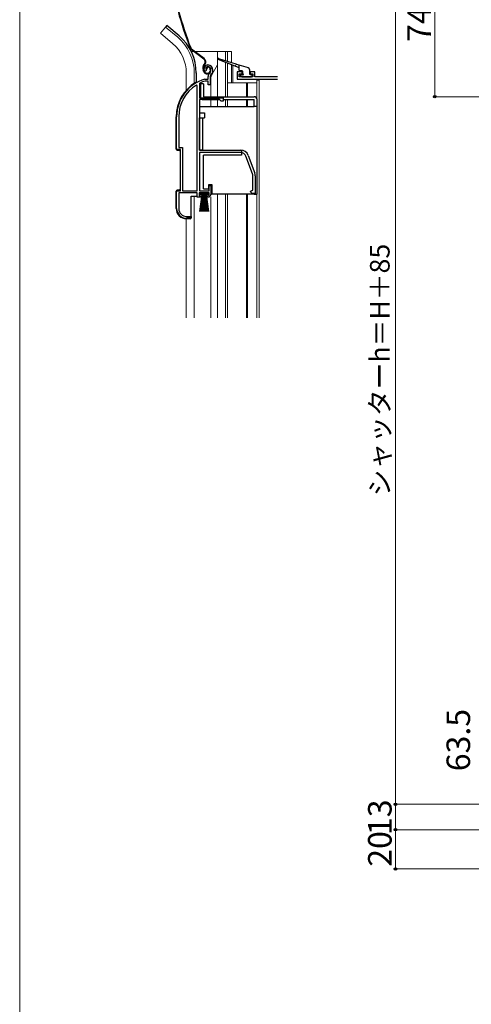
# Model space of a CAD drawing. Extents: x 0 to 1050, y 0 to 1563.
# Drawn here: x 0 to 230, y 560 to 1063 of the extents above; entities that cross this region are included whole.
import ezdxf

# ---------------------------------------------------------------- set-up
doc = ezdxf.new("R2010")
doc.units = 0
for name, color, linetype, lineweight in [('YKK_11', 7, 'CONTINUOUS', 30), ('YKK_12', 2, 'CONTINUOUS', 13), ('YKK_13', 4, 'CONTINUOUS', 30), ('YKK_D', 6, 'CONTINUOUS', 13), ('YKK_ZWAK', 7, 'CONTINUOUS', 30)]:
    doc.layers.add(name, color=color, linetype=linetype, lineweight=lineweight)
doc.styles.add('text-b', font='txt', dxfattribs={"bigfont": 'extfont2.shx'})

msp = doc.modelspace()

# ---------------------------------------------------------------- linework, layer by layer
at = {"layer": 'YKK_11', "linetype": 'ByBlock', "lineweight": -2, "ltscale": 0.5}
for p, q in [((94.72, 1036.29), (94.26, 1036.34)), ((95.01, 1036.58), (94.72, 1036.29)), ((95.05, 1036.95), (95.01, 1036.58)), ((95.9, 1038.48), (95.05, 1036.95)), ((91.87, 1030.25), (91.7, 1029.98)), ((91.7, 1029.98), (91.7, 1022.78)), ((94.36, 1032.27), (94.44, 1032.28)), ((94.44, 1032.28), (96, 1032.28)), ((94.59, 1031.28), (94.5, 1031.26)), ((96.1, 1031.28), (94.59, 1031.28)), ((96, 1032.28), (96, 1033.61)), ((96.1, 1029.28), (96.1, 1031.28)), ((97.35, 1034.37), (97, 1033.61)), ((97, 1033.61), (97, 1029.28)), ((90.5, 1028.95), (90.04, 1029.2)), ((90.5, 975.28), (90.5, 1028.95)), ((97, 1029.28), (96.1, 1029.28)), ((91.7, 1022.78), (103.7, 1022.78)), ((91.7, 1021.88), (91.7, 995.98)), ((101.9, 1021.88), (91.7, 1021.88)), ((102.7, 1021.08), (101.9, 1021.88)), ((103.7, 1021.08), (102.7, 1021.08)), ((103.7, 1022.78), (103.7, 1021.08)), ((80, 996.28), (80, 1013.08)), ((81.05, 1013.08), (81.05, 997.33)), ((82, 996.28), (80, 996.28)), ((81.05, 997.33), (83.05, 997.33)), ((82, 975.28), (82, 996.28)), ((83.05, 997.33), (83.05, 975.28)), ((91.7, 995.98), (112.7, 995.98)), ((112.7, 994.78), (91.7, 994.78)), ((91.7, 994.78), (91.7, 975.28)), ((118.63, 983.87), (115.33, 992.94)), ((116.46, 993.35), (119.76, 984.28)), ((118.8, 975.6), (118.8, 982.91)), ((120, 982.91), (120, 973.98)), ((80, 966.28), (80, 975.28)), ((80, 975.28), (82, 975.28)), ((83.05, 975.28), (90.5, 975.28)), ((91.7, 975.28), (96.6, 975.28)), ((96.6, 975.28), (96.6, 977.98)), ((96.6, 977.98), (97.5, 977.98)), ((97.5, 977.98), (97.5, 973.38)), ((117.5, 974.98), (118.31, 975.37)), ((118.5, 973.98), (117.5, 974.98)), ((118.31, 975.37), (118.8, 975.6)), ((90.5, 974.28), (81.05, 974.28)), ((81.05, 974.28), (81.05, 966.18)), ((90.5, 971.98), (90.5, 974.28)), ((92.5, 971.98), (90.5, 971.98)), ((96.5, 974.28), (91.5, 974.28)), ((91.5, 974.28), (91.5, 972.78)), ((91.5, 972.78), (92.5, 972.78)), ((92.5, 972.78), (92.5, 971.98)), ((95.5, 971.98), (95.5, 972.78)), ((95.5, 972.78), (95.95, 972.78)), ((96.33, 971.98), (95.5, 971.98)), ((95.95, 972.78), (96.5, 973.43)), ((97.5, 973.38), (96.33, 971.98)), ((96.5, 973.43), (96.5, 974.28)), ((120, 973.98), (118.5, 973.98)), ((87.4, 961.28), (85, 961.28)), ((85.05, 962.18), (87.4, 962.18)), ((87.4, 962.18), (87.4, 961.28))]:
    msp.add_line(p, q, dxfattribs=at)
at = {"layer": 'YKK_11'}
for p, q in [((113.4, 1035.98), (110.9, 1035.98)), ((110.9, 1035.98), (110.9, 1032.28)), ((111.9, 1033.48), (111.9, 1034.98)), ((111.9, 1034.98), (113.4, 1034.98)), ((113.4, 1034.98), (113.4, 1035.98)), ((119.9, 1035.98), (117.4, 1035.98)), ((117.4, 1035.98), (117.4, 1034.98)), ((117.4, 1034.98), (118.9, 1034.98)), ((118.9, 1034.98), (118.9, 1033.48)), ((119.9, 1033.48), (119.9, 1035.98)), ((110.9, 1032.28), (131.35, 1032.28)), ((118.9, 1033.48), (111.9, 1033.48)), ((131.35, 1033.48), (119.9, 1033.48))]:
    msp.add_line(p, q, dxfattribs=at)
at = {"layer": 'YKK_11', "linetype": 'ByBlock', "lineweight": -2, "ltscale": 0.5}
for centre, radius, start, end in [((95.9, 1037.48), 2, 90, 214.8358), ((95.9, 1036.88), 2.6, 0, 90), ((95.9, 1036.88), 1.6, 0, 90), ((98, 1033.61), 2, 130.6293, 180), ((95.2, 1036.88), 2.3, 310.6293, 0), ((95.2, 1036.88), 3.3, 310.6293, 0), ((100, 1013.08), 20, 106.3844, 180), ((100, 1013.08), 19, 106.8199, 115.3285), ((100, 1013.08), 18.95, 121.6998, 180), ((112.7, 991.98), 4, 20, 90), ((112.7, 991.98), 2.8, 20, 90), ((116, 982.91), 2.8, 360, 20), ((116, 982.91), 4, 0, 20), ((85, 966.28), 5, 180, 270), ((85.05, 966.18), 4, 180, 270)]:
    msp.add_arc(centre, radius, start, end, dxfattribs=at)
at = {"layer": 'YKK_12'}
for p, q in [((74.34, 1058.81), (71.71, 1055.67)), ((77.93, 1050.45), (71.71, 1055.67)), ((80.57, 1053.59), (74.34, 1058.81)), ((87.46, 1046.28), (108.02, 1046.28)), ((100.79, 1046.28), (100.79, 1031.78)), ((100.79, 1046.28), (100.79, 1023.28)), ((104.89, 1046.28), (104.89, 1041.73)), ((105.89, 1046.28), (105.89, 1041.41)), ((108.02, 1046.28), (108.02, 1040.74)), ((104.89, 1040.82), (104.89, 1031.78)), ((104.89, 1040.8), (104.89, 1023.28)), ((105.89, 1040.43), (105.89, 1031.78)), ((105.89, 1040.42), (105.89, 1023.28)), ((84.89, 1035.28), (84.89, 1026.64)), ((88.99, 1035.28), (88.99, 1030.14)), ((100.79, 1039.52), (98.06, 1034.79)), ((108.02, 1039.61), (108.02, 1030.28)), ((108.59, 1039.46), (108.59, 1030.28)), ((97.39, 1029.16), (97.39, 1032.29)), ((97.39, 1023.28), (97.39, 1032.29)), ((105.89, 1030.28), (120.89, 1030.28)), ((115.59, 1030.28), (115.59, 1023.28)), ((116.19, 1030.28), (116.19, 1023.28)), ((119.5, 1030.28), (120.9, 1030.28)), ((122.1, 1031.78), (120.9, 1031.78)), ((120.9, 1031.78), (120.9, 1022.33)), ((122.1, 1031.78), (122.1, 910.45)), ((97.39, 1018.28), (97.39, 1021.78)), ((100.79, 1021.78), (100.79, 1018.28)), ((104.89, 1021.78), (104.89, 1018.28)), ((105.89, 1021.78), (105.89, 1018.28)), ((115.59, 1021.78), (115.59, 1018.28)), ((116.19, 1021.78), (116.19, 1018.28)), ((88.99, 972.48), (88.99, 910.45)), ((97.39, 972.18), (97.39, 910.45)), ((100.79, 973.48), (100.79, 910.45)), ((104.89, 973.48), (104.89, 910.45)), ((105.89, 973.48), (105.89, 910.45)), ((115.59, 910.45), (115.59, 973.37)), ((116.19, 973.4), (116.19, 910.45)), ((120.9, 973.48), (120.9, 910.45)), ((84.89, 910.45), (84.89, 960.98))]:
    msp.add_line(p, q, dxfattribs=at)
for centre, radius, start, end in [((64.89, 1035.28), 20, 0, 49.3261), ((64.89, 1035.28), 24.1, 0, 49.4407), ((102.39, 1032.29), 5, 150, 180)]:
    msp.add_arc(centre, radius, start, end, dxfattribs=at)
at = {"layer": 'YKK_13'}
for p, q in [((74.99, 1059.57), (74.34, 1058.81)), ((81.21, 1054.35), (74.99, 1059.57)), ((93.87, 1042.5), (87.38, 1047.38)), ((94.05, 1042.74), (87.56, 1047.62)), ((94.21, 1040.12), (93.93, 1039.75)), ((94.17, 1039.57), (94.45, 1039.94)), ((109.8, 1038.92), (101.09, 1042.3)), ((101.29, 1042.86), (110.16, 1040.07)), ((110.54, 1039.95), (116.4, 1038.1)), ((90, 1035.45), (90, 1030.48)), ((93.71, 1036.33), (93.48, 1037.02)), ((93.99, 1036.42), (93.77, 1037.11)), ((95.23, 1037.46), (94.95, 1037.37)), ((96.94, 1037.7), (97.1, 1037.23)), ((97.23, 1037.8), (97.38, 1037.32)), ((111.51, 1038.25), (110.17, 1038.77)), ((111.7, 1039.58), (111.7, 1036.98)), ((113.4, 1036.48), (112.2, 1036.48)), ((113.7, 1034.98), (113.7, 1036.18)), ((117.1, 1037.14), (117.1, 1034.98)), ((89.58, 1030.48), (90.04, 1030.48)), ((89.9, 1030.34), (90.04, 1030.48)), ((90.04, 1030.48), (90.14, 1030.48)), ((92.2, 1029.88), (92.2, 1023.28)), ((93.7, 1029.88), (92.2, 1029.88)), ((93.7, 1029.88), (93.7, 1023.28)), ((112.49, 1034.17), (113.09, 1033.57)), ((112.7, 1034.68), (113.4, 1034.68)), ((113.3, 1033.48), (118.1, 1033.48)), ((117.4, 1034.68), (118.1, 1034.68)), ((118.4, 1033.78), (118.4, 1034.38)), ((93.7, 1023.28), (119.5, 1023.28)), ((93.7, 1021.78), (102, 1021.78)), ((103.7, 1021.78), (119.5, 1021.78)), ((119.5, 1018.28), (119.5, 1021.78)), ((121, 1017.28), (121, 1021.78)), ((91.7, 1018.28), (91.7, 1014.98)), ((91.7, 1018.28), (119.5, 1018.28)), ((91.7, 1014.98), (94.2, 1014.98)), ((94.2, 1014.98), (94.2, 1012.48)), ((121, 1018.28), (119.5, 1018.28)), ((121, 973.48), (121, 1017.28)), ((79.74, 996.48), (79.74, 1013.08)), ((91.7, 995.98), (91.7, 1012.48)), ((91.7, 1012.48), (94.2, 1012.48)), ((93.2, 1012.48), (93.2, 995.98)), ((80.24, 995.98), (81.24, 995.98)), ((81.74, 995.48), (81.74, 976.08)), ((93.2, 995.98), (91.7, 995.98)), ((93.2, 995.98), (113, 995.98)), ((113, 995.98), (113, 993.48)), ((113, 993.48), (93.7, 993.48)), ((93.7, 976.28), (93.7, 993.48)), ((79.74, 966.28), (79.74, 975.08)), ((81.24, 975.58), (80.24, 975.58)), ((93.7, 976.28), (96.4, 976.28)), ((96.4, 976.28), (96.4, 978.48)), ((96.4, 978.48), (98, 978.48)), ((98, 978.48), (98, 973.48)), ((87.44, 961.48), (87.44, 972.48)), ((87.44, 972.48), (90.04, 972.48)), ((90.54, 972.48), (90.04, 972.48)), ((91.79, 973.43), (91.79, 974.28)), ((91.79, 974.28), (96.29, 974.28)), ((96.29, 973.43), (91.79, 973.43)), ((91.79, 964.78), (93.04, 973.43)), ((93.24, 973.43), (92.24, 964.78)), ((93.44, 973.43), (92.69, 964.78)), ((93.64, 973.43), (93.14, 964.78)), ((93.84, 973.43), (93.59, 964.78)), ((94.04, 973.43), (94.04, 964.78)), ((94.49, 964.78), (94.24, 973.43)), ((94.44, 973.43), (94.94, 964.78)), ((95.39, 964.78), (94.64, 973.43)), ((94.84, 973.43), (95.84, 964.78)), ((95.04, 973.43), (96.29, 964.78)), ((96.29, 974.28), (96.29, 973.43)), ((119.5, 973.48), (98, 973.48)), ((119.5, 973.48), (121, 973.48)), ((86.94, 960.98), (85.04, 960.98))]:
    msp.add_line(p, q, dxfattribs=at)
for centre, radius, start, end in [((273.66, 1119.56), 200, 195.2299, 200.9505), ((273.66, 1119.56), 199.7, 195.2299, 200.9505), ((64.89, 1035.28), 25.1, 0, 49.4407), ((88.28, 1048.58), 1.5, 200.9505, 233.1), ((88.28, 1048.58), 1.2, 200.9505, 233.1), ((92.85, 1041.14), 1.7, 323.1, 53.1), ((92.85, 1041.14), 2, 323.1, 53.1), ((101.2, 1042.58), 0.3, 72.4957, 248.7884), ((110.35, 1040.01), 0.2, 162.4957, 342.4957), ((96.33, 1037.95), 3, 143.1, 198.1), ((96.33, 1037.95), 2.7, 143.1, 198.1), ((95.61, 1036.95), 2, 198.1, 288.1), ((95.61, 1036.95), 1.7, 198.1, 288.1), ((95.9, 1037.68), 1, 108.1, 198.1), ((95.9, 1037.68), 0.7, 108.1, 198.1), ((95.99, 1037.39), 1.3, 18.1, 108.1), ((95.99, 1037.39), 1, 18.1, 108.1), ((95.67, 1036.76), 1.5, 288.1, 18.1), ((95.67, 1036.76), 1.8, 288.1, 18.1), ((109.98, 1038.85), 0.2, 338.7884, 158.7884), ((111.4, 1037.97), 0.3, 0, 68.7884), ((112.2, 1036.98), 0.5, 180, 270), ((113.4, 1036.18), 0.3, 0, 90), ((113.7, 1034.68), 0.3, 180, 90), ((116.1, 1037.14), 1, 0, 72.4957), ((117.4, 1034.98), 0.3, 180, 270), ((100.04, 1013.08), 20.3, 121.0027, 180), ((112.7, 1034.38), 0.3, 90, 225), ((113.3, 1033.78), 0.3, 225, 270), ((118.1, 1034.38), 0.3, 0, 90), ((118.1, 1033.78), 0.3, 270, 0), ((93.7, 1023.28), 1.5, 180, 270), ((119.5, 1021.78), 1.5, 0, 90), ((80.24, 996.48), 0.5, 180, 270), ((81.24, 995.48), 0.5, 0, 90), ((80.24, 975.08), 0.5, 90, 180), ((81.24, 976.08), 0.5, 270, 0), ((85.04, 966.28), 5.3, 180, 270), ((86.94, 961.48), 0.5, 270, 0)]:
    msp.add_arc(centre, radius, start, end, dxfattribs=at)
at = {"layer": 'YKK_D'}
for p, q in [((191.56, 1097.27), (191.56, 662.27)), ((211.56, 1097.27), (211.56, 1023.27)), ((296.67, 1023.27), (210.56, 1023.27)), ((191.56, 662.27), (191.56, 664.82)), ((301.07, 662.27), (190.56, 662.27)), ((301.07, 662.27), (190.56, 662.27)), ((191.56, 662.27), (191.56, 649.27)), ((295.87, 649.27), (190.56, 649.27)), ((295.87, 649.27), (190.56, 649.27)), ((191.56, 649.27), (191.56, 646.72)), ((191.56, 649.27), (191.56, 629.27)), ((428.94, 629.27), (190.56, 629.27))]:
    msp.add_line(p, q, dxfattribs=at)
at = {"layer": 'YKK_D', "linetype": 'ByBlock', "lineweight": -2}
for centre, radius in [((211.56, 1023.27), 0.637), ((191.56, 662.27), 0.637), ((191.56, 662.27), 0.637), ((191.56, 649.27), 0.638), ((191.56, 649.27), 0.638), ((191.56, 629.27), 0.637)]:
    msp.add_circle(centre, radius, dxfattribs=at)
at = {"layer": 'YKK_ZWAK', "lineweight": 20}
msp.add_line((0, 1530), (0, 0), dxfattribs=at)

# ---------------------------------------------------------------- texts
at = {"layer": 'YKK_D', "style": 'text-b'}
for s, height, p in [('74', 12, (209.56, 1051.24)), ('シャッターh＝H＋85', 10, (188.54, 819.4)), ('63.5', 12, (229.56, 679.12)), ('13', 12, (189.56, 646.56)), ('20', 12, (189.56, 630.4))]:
    msp.add_text(s, height=height, rotation=90, dxfattribs=at).set_placement(p)

doc.saveas('drawing.dxf')
